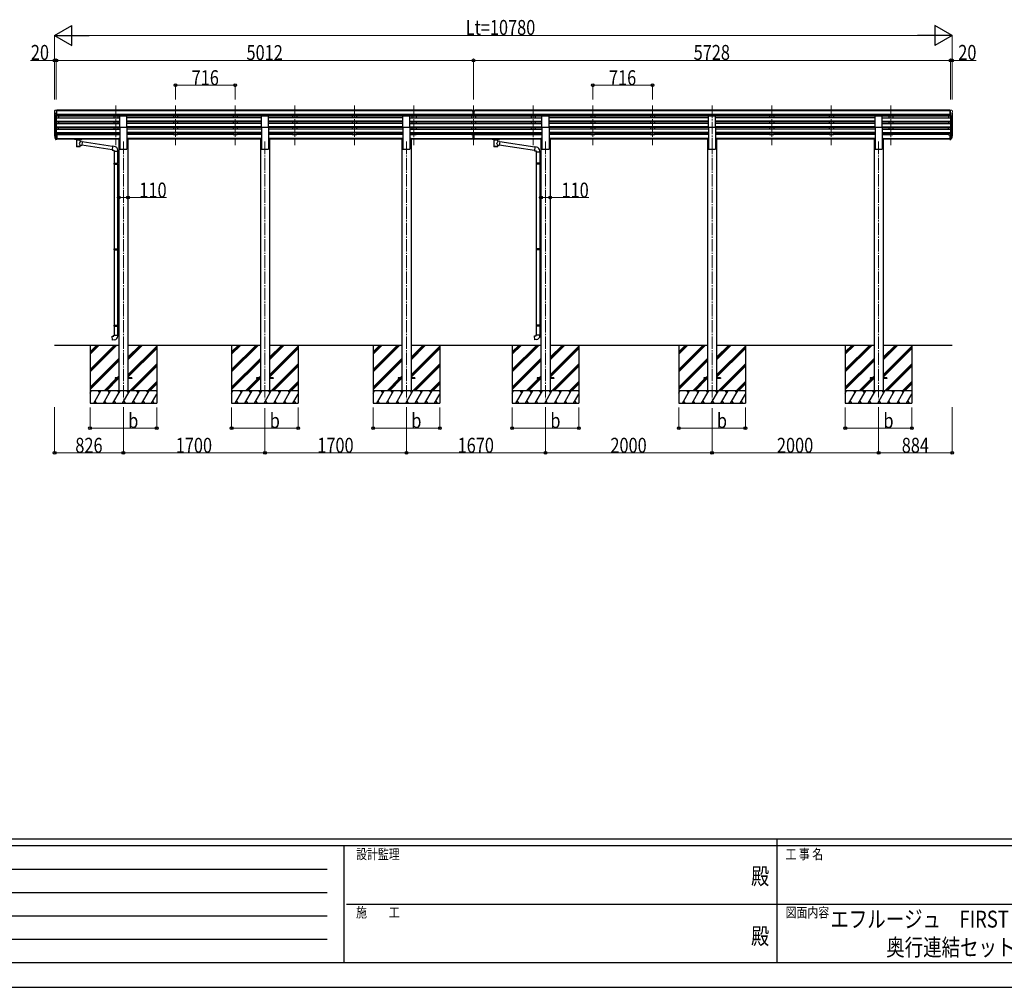
# Model space of a CAD drawing. Units: millimetres. Extents: x 0 to 33640, y 0 to 23760.
# Drawn here: x 7707 to 19532, y 0 to 11628 of the extents above; entities that cross this region are included whole.
import ezdxf
from ezdxf.enums import TextEntityAlignment as Align

# ---------------------------------------------------------------- set-up
doc = ezdxf.new("R2010")
doc.units = ezdxf.units.MM
doc.linetypes.add('YCENTER_1', pattern=[13, 10, -1, 1, -1])
for name, color, linetype, lineweight in [('USER1', 3, 'Continuous', 13), ('YKK_12', 2, 'Continuous', 13), ('YKK_13', 4, 'Continuous', 30), ('YKK_A1', 4, 'Continuous', 30), ('YKK_D', 6, 'Continuous', 13), ('YKK_ZWAK', 7, 'Continuous', 30)]:
    doc.layers.add(name, color=color, linetype=linetype, lineweight=lineweight)
doc.styles.add('text-b', font='extslim2.shx', dxfattribs={"width": 0.8, "bigfont": 'extfont2.shx'})

msp = doc.modelspace()

# ---------------------------------------------------------------- linework, layer by layer
at = {"layer": 'YKK_12', "linetype": 'YCENTER_1', "ltscale": 15}
for p, q in [((8862, 10596), (8862, 10119)), ((9578, 10596), (9578, 10119)), ((10294, 10596), (10294, 10119)), ((11010, 10596), (11010, 10119)), ((11726, 10596), (11726, 10119)), ((12442, 10596), (12442, 10119)), ((13158, 10596), (13158, 10119)), ((13874, 10596), (13874, 10119)), ((14590, 10596), (14590, 10119)), ((15306, 10596), (15306, 10119)), ((16022, 10596), (16022, 10119)), ((16738, 10596), (16738, 10119)), ((17454, 10596), (17454, 10119)), ((18170, 10596), (18170, 10119)), ((8952, 10162), (8952, 7068)), ((10652, 10162), (10652, 7068)), ((12352, 10162), (12352, 7068)), ((14022, 10162), (14022, 7068)), ((16022, 10162), (16022, 7068)), ((18022, 10162), (18022, 7068))]:
    msp.add_line(p, q, dxfattribs=at)
at = {"layer": 'YKK_13', "linetype": 'Continuous', "lineweight": 13, "ltscale": 0.5}
for p, q in [((8124, 10531), (8124, 10531)), ((8131, 10540), (8126, 10534)), ((8134, 10541), (8131, 10540)), ((8134, 10541), (8152, 10541)), ((8146, 10468), (8146, 10541)), ((8152, 10541), (8162, 10541)), ((8152, 10469), (8152, 10541)), ((8162, 10539), (8162, 10541)), ((18879, 10541), (18869, 10541)), ((18869, 10539), (18869, 10541)), ((18879, 10469), (18879, 10541)), ((18898, 10541), (18879, 10541)), ((18886, 10468), (18886, 10541)), ((18898, 10541), (18900, 10540)), ((18901, 10540), (18905, 10534)), ((18908, 10531), (18908, 10531)), ((8126, 10509), (8131, 10506)), ((8138, 10469), (8129, 10485)), ((8132, 10506), (8132, 10490)), ((8146, 10468), (8140, 10468)), ((8152, 10469), (8146, 10469)), ((18879, 10469), (18886, 10469)), ((18886, 10468), (18891, 10468)), ((18893, 10469), (18902, 10485)), ((18905, 10509), (18900, 10506)), ((18900, 10506), (18900, 10490))]:
    msp.add_line(p, q, dxfattribs=at)
at = {"layer": 'YKK_13'}
for p, q in [((13141, 10540), (13159, 10541)), ((13141, 10533), (13141, 10540)), ((13141, 10533), (13151, 10533)), ((13151, 10469), (13151, 10534)), ((13158, 10532), (13151, 10532)), ((13151, 10531), (13164, 10531)), ((13164, 10532), (13158, 10532)), ((13159, 10541), (13174, 10540)), ((13164, 10469), (13164, 10534)), ((13164, 10533), (13174, 10533)), ((13174, 10533), (13174, 10540)), ((8909, 10337), (8909, 10472)), ((8909, 10472), (8994, 10472)), ((8994, 10337), (8994, 10472)), ((10609, 10337), (10609, 10472)), ((10609, 10472), (10694, 10472)), ((10694, 10337), (10694, 10472)), ((12309, 10337), (12309, 10472)), ((12309, 10472), (12394, 10472)), ((12394, 10337), (12394, 10472)), ((13151, 10489), (13158, 10489)), ((13154, 10488), (13151, 10488)), ((13151, 10470), (13158, 10470)), ((13158, 10469), (13151, 10469)), ((13158, 10488), (13154, 10488)), ((13158, 10489), (13164, 10489)), ((13161, 10488), (13158, 10488)), ((13158, 10470), (13164, 10470)), ((13164, 10469), (13158, 10469)), ((13164, 10488), (13161, 10488)), ((13979, 10337), (13979, 10472)), ((13979, 10472), (14064, 10472)), ((14064, 10337), (14064, 10472)), ((15979, 10337), (15979, 10472)), ((15979, 10472), (16064, 10472)), ((16064, 10337), (16064, 10472)), ((17979, 10337), (17979, 10472)), ((17979, 10472), (18064, 10472)), ((18064, 10337), (18064, 10472)), ((8909, 10337), (8994, 10337)), ((10609, 10337), (10694, 10337)), ((12309, 10337), (12394, 10337)), ((13979, 10337), (14064, 10337)), ((15979, 10337), (16064, 10337)), ((17979, 10337), (18064, 10337)), ((8127, 10230), (8131, 10223)), ((8127, 10229), (8131, 10221)), ((8129, 10218), (8129, 10213)), ((8152, 10243), (8146, 10243)), ((8152, 10203), (8146, 10203)), ((8152, 10198), (8146, 10198)), ((8152, 10189), (8146, 10189)), ((8152, 10243), (8152, 10189)), ((8367, 10198), (8367, 10199)), ((8367, 10199), (8367, 10199)), ((8367, 10199), (8368, 10199)), ((8367, 10198), (8367, 10196)), ((8367, 10198), (8367, 10192)), ((8367, 10198), (8367, 10198)), ((8367, 10198), (8367, 10198)), ((8367, 10192), (8367, 10192)), ((8367, 10192), (8367, 10192)), ((8367, 10192), (8367, 10192)), ((8367, 10192), (8367, 10192)), ((8367, 10192), (8368, 10192)), ((8368, 10199), (8368, 10199)), ((8368, 10199), (8368, 10199)), ((8368, 10199), (8369, 10199)), ((8368, 10192), (8368, 10192)), ((8368, 10192), (8368, 10192)), ((8368, 10192), (8369, 10192)), ((8369, 10199), (8452, 10199)), ((8369, 10199), (8369, 10199)), ((8369, 10197), (8452, 10197)), ((8369, 10192), (8384, 10192)), ((8369, 10192), (8369, 10192)), ((8384, 10186), (8384, 10193)), ((8388, 10185), (8388, 10100)), ((8433, 10166), (8433, 10185)), ((8438, 10186), (8438, 10193)), ((8438, 10192), (8452, 10192)), ((8452, 10199), (8452, 10199)), ((8452, 10199), (8453, 10199)), ((8452, 10192), (8452, 10192)), ((8452, 10192), (8453, 10192)), ((8453, 10199), (8453, 10199)), ((8453, 10199), (8454, 10199)), ((8453, 10192), (8453, 10192)), ((8453, 10192), (8454, 10192)), ((8454, 10199), (8454, 10199)), ((8454, 10199), (8454, 10198)), ((8454, 10198), (8454, 10192)), ((8454, 10198), (8454, 10198)), ((8454, 10198), (8454, 10198)), ((8454, 10192), (8454, 10192)), ((8454, 10192), (8454, 10192)), ((8454, 10192), (8454, 10192)), ((8454, 10192), (8454, 10192)), ((13151, 10212), (13151, 10243)), ((13151, 10212), (13164, 10212)), ((13151, 10190), (13151, 10212)), ((13151, 10207), (13164, 10207)), ((13151, 10191), (13158, 10190)), ((13158, 10189), (13151, 10190)), ((13158, 10190), (13164, 10191)), ((13164, 10190), (13158, 10189)), ((13164, 10212), (13164, 10243)), ((13164, 10190), (13164, 10212)), ((13382, 10198), (13382, 10199)), ((13382, 10199), (13382, 10199)), ((13382, 10199), (13382, 10199)), ((13382, 10199), (13382, 10199)), ((13382, 10199), (13382, 10199)), ((13382, 10199), (13382, 10199)), ((13382, 10199), (13383, 10199)), ((13382, 10198), (13382, 10197)), ((13382, 10198), (13382, 10193)), ((13382, 10193), (13382, 10192)), ((13382, 10192), (13382, 10192)), ((13382, 10192), (13382, 10192)), ((13382, 10192), (13382, 10192)), ((13382, 10192), (13382, 10192)), ((13382, 10192), (13382, 10192)), ((13382, 10192), (13383, 10192)), ((13383, 10199), (13383, 10199)), ((13383, 10199), (13384, 10199)), ((13383, 10192), (13383, 10192)), ((13383, 10192), (13384, 10192)), ((13384, 10199), (13467, 10199)), ((13384, 10197), (13467, 10197)), ((13384, 10192), (13398, 10192)), ((13398, 10186), (13398, 10193)), ((13402, 10185), (13402, 10100)), ((13448, 10167), (13448, 10185)), ((13452, 10186), (13452, 10193)), ((13452, 10192), (13467, 10192)), ((13467, 10199), (13467, 10199)), ((13467, 10199), (13467, 10199)), ((13467, 10199), (13468, 10199)), ((13467, 10192), (13467, 10192)), ((13467, 10192), (13467, 10192)), ((13467, 10192), (13468, 10192)), ((13468, 10199), (13468, 10199)), ((13468, 10199), (13468, 10199)), ((13468, 10199), (13469, 10199)), ((13468, 10192), (13468, 10192)), ((13468, 10192), (13468, 10192)), ((13468, 10192), (13469, 10192)), ((13469, 10199), (13469, 10198)), ((13469, 10198), (13469, 10193)), ((13469, 10198), (13469, 10198)), ((13469, 10192), (13469, 10193)), ((13469, 10193), (13469, 10193)), ((18879, 10243), (18879, 10189)), ((18879, 10243), (18886, 10243)), ((18879, 10203), (18886, 10203)), ((18879, 10198), (18886, 10198)), ((18879, 10189), (18886, 10189)), ((18904, 10230), (18901, 10223)), ((18905, 10229), (18901, 10221)), ((18902, 10218), (18902, 10213)), ((8459, 10163), (8433, 10166)), ((8434, 10100), (8433, 10120)), ((8433, 10120), (8452, 10117)), ((8459, 10163), (8452, 10117)), ((8819, 10062), (8452, 10119)), ((8822, 10104), (8458, 10161)), ((8823, 10106), (8819, 10061)), ((8819, 10061), (8838, 10059)), ((8843, 10105), (8823, 10106)), ((8838, 10059), (8838, 10049)), ((8884, 10049), (8884, 10060)), ((13473, 10163), (13448, 10167)), ((13448, 10100), (13448, 10121)), ((13448, 10120), (13466, 10117)), ((13473, 10163), (13466, 10117)), ((13889, 10054), (13466, 10119)), ((13892, 10096), (13473, 10161)), ((13893, 10098), (13889, 10052)), ((13889, 10052), (13908, 10050)), ((13913, 10096), (13893, 10098)), ((8838, 10049), (8884, 10049)), ((8841, 10049), (8841, 9904)), ((8883, 10049), (8883, 9907)), ((13908, 10050), (13908, 10040)), ((13908, 10040), (13954, 10040)), ((13911, 10040), (13911, 9908)), ((13953, 10040), (13953, 9910)), ((13954, 10040), (13954, 10051)), ((8839, 9902), (8840, 9904)), ((8839, 9902), (8883, 9902)), ((8839, 9902), (8839, 9894)), ((8839, 9894), (8883, 9894)), ((8839, 9894), (8840, 9892)), ((8840, 9904), (8883, 9904)), ((8840, 9892), (8883, 9892)), ((8841, 9892), (8841, 8875)), ((8878, 9902), (8878, 9904)), ((8878, 9902), (8878, 9894)), ((8878, 9894), (8878, 9892)), ((8881, 9907), (8897, 9907)), ((8881, 9905), (8881, 9907)), ((8881, 9905), (8883, 9905)), ((8881, 9892), (8883, 9892)), ((8881, 9890), (8881, 9892)), ((8881, 9890), (8897, 9889)), ((8883, 9892), (8883, 9905)), ((8883, 9890), (8883, 8878)), ((8897, 9907), (8897, 9889)), ((13909, 9906), (13910, 9908)), ((13909, 9906), (13953, 9906)), ((13909, 9906), (13909, 9898)), ((13909, 9898), (13953, 9898)), ((13909, 9898), (13910, 9896)), ((13910, 9908), (13953, 9908)), ((13910, 9896), (13953, 9896)), ((13911, 9896), (13911, 8879)), ((13948, 9906), (13948, 9908)), ((13948, 9906), (13948, 9898)), ((13948, 9898), (13948, 9896)), ((13951, 9910), (13967, 9911)), ((13951, 9908), (13951, 9910)), ((13951, 9908), (13953, 9908)), ((13951, 9895), (13953, 9895)), ((13951, 9893), (13951, 9895)), ((13951, 9893), (13967, 9893)), ((13953, 9895), (13953, 9908)), ((13953, 9893), (13953, 8882)), ((13967, 9911), (13967, 9893)), ((8839, 8873), (8840, 8875)), ((8839, 8873), (8883, 8873)), ((8839, 8873), (8839, 8865)), ((8840, 8875), (8883, 8875)), ((8878, 8873), (8878, 8875)), ((8878, 8873), (8878, 8865)), ((8881, 8878), (8897, 8878)), ((8881, 8876), (8881, 8878)), ((8881, 8876), (8883, 8876)), ((8883, 8863), (8883, 8876)), ((8897, 8878), (8897, 8861)), ((13909, 8877), (13910, 8879)), ((13909, 8877), (13953, 8877)), ((13909, 8877), (13909, 8869)), ((13909, 8869), (13953, 8869)), ((13909, 8869), (13910, 8867)), ((13910, 8879), (13953, 8879)), ((13948, 8877), (13948, 8879)), ((13948, 8877), (13948, 8869)), ((13948, 8869), (13948, 8867)), ((13951, 8882), (13967, 8882)), ((13951, 8880), (13951, 8882)), ((13951, 8880), (13953, 8880)), ((13953, 8867), (13953, 8880)), ((13967, 8882), (13967, 8864)), ((8839, 8865), (8883, 8865)), ((8839, 8865), (8840, 8863)), ((8840, 8863), (8883, 8863)), ((8841, 8863), (8841, 7958)), ((8878, 8865), (8878, 8863)), ((8881, 8863), (8883, 8863)), ((8881, 8861), (8881, 8863)), ((8881, 8861), (8897, 8861)), ((8883, 8861), (8883, 7960)), ((13910, 8867), (13953, 8867)), ((13911, 8867), (13911, 7962)), ((13951, 8867), (13953, 8867)), ((13951, 8865), (13951, 8867)), ((13951, 8865), (13967, 8864)), ((13953, 8865), (13953, 7964)), ((8839, 7956), (8840, 7958)), ((8839, 7956), (8883, 7956)), ((8839, 7956), (8839, 7948)), ((8839, 7948), (8883, 7948)), ((8839, 7948), (8840, 7946)), ((8840, 7958), (8883, 7958)), ((8840, 7946), (8883, 7946)), ((8841, 7946), (8841, 7836)), ((8878, 7956), (8878, 7958)), ((8878, 7956), (8878, 7948)), ((8878, 7948), (8878, 7946)), ((8881, 7960), (8897, 7961)), ((8881, 7958), (8881, 7960)), ((8881, 7958), (8883, 7958)), ((8881, 7945), (8883, 7945)), ((8881, 7943), (8881, 7945)), ((8881, 7943), (8897, 7943)), ((8883, 7945), (8883, 7958)), ((8883, 7943), (8883, 7836)), ((8897, 7961), (8897, 7943)), ((13909, 7960), (13910, 7962)), ((13909, 7960), (13953, 7960)), ((13909, 7960), (13909, 7952)), ((13909, 7952), (13953, 7952)), ((13909, 7952), (13910, 7950)), ((13910, 7962), (13953, 7962)), ((13910, 7950), (13953, 7950)), ((13911, 7950), (13911, 7840)), ((13948, 7960), (13948, 7962)), ((13948, 7960), (13948, 7952)), ((13948, 7952), (13948, 7950)), ((13951, 7964), (13967, 7964)), ((13951, 7962), (13951, 7964)), ((13951, 7962), (13953, 7962)), ((13951, 7949), (13953, 7949)), ((13951, 7947), (13951, 7949)), ((13951, 7947), (13967, 7947)), ((13953, 7949), (13953, 7962)), ((13953, 7947), (13953, 7840)), ((13967, 7964), (13967, 7947)), ((8819, 7824), (8839, 7826)), ((8823, 7778), (8819, 7824)), ((8839, 7836), (8885, 7836)), ((8839, 7826), (8839, 7836)), ((8885, 7836), (8885, 7825)), ((13889, 7828), (13909, 7830)), ((13893, 7782), (13889, 7828)), ((13909, 7840), (13955, 7840)), ((13909, 7830), (13909, 7840)), ((13955, 7840), (13955, 7829)), ((8844, 7780), (8823, 7778)), ((13914, 7784), (13893, 7782)), ((8852, 7323), (8852, 7314)), ((8897, 7323), (8852, 7323)), ((8897, 7314), (8852, 7314)), ((9052, 7323), (9007, 7323)), ((9052, 7314), (9007, 7314)), ((9052, 7323), (9052, 7314)), ((10552, 7323), (10552, 7314)), ((10597, 7323), (10552, 7323)), ((10597, 7314), (10552, 7314)), ((10752, 7323), (10707, 7323)), ((10752, 7314), (10707, 7314)), ((10752, 7323), (10752, 7314)), ((12252, 7323), (12252, 7314)), ((12297, 7323), (12252, 7323)), ((12297, 7314), (12252, 7314)), ((12452, 7323), (12407, 7323)), ((12452, 7314), (12407, 7314)), ((12452, 7323), (12452, 7314)), ((13922, 7323), (13922, 7314)), ((13967, 7323), (13922, 7323)), ((13967, 7314), (13922, 7314)), ((14122, 7323), (14077, 7323)), ((14122, 7314), (14077, 7314)), ((14122, 7323), (14122, 7314)), ((15922, 7323), (15922, 7314)), ((15967, 7323), (15922, 7323)), ((15967, 7314), (15922, 7314)), ((16122, 7323), (16077, 7323)), ((16122, 7314), (16077, 7314)), ((16122, 7323), (16122, 7314)), ((17922, 7323), (17922, 7314)), ((17967, 7323), (17922, 7323)), ((17967, 7314), (17922, 7314)), ((18122, 7323), (18077, 7323)), ((18122, 7314), (18077, 7314)), ((18122, 7323), (18122, 7314))]:
    msp.add_line(p, q, dxfattribs=at)
at = {"layer": 'YKK_13', "lineweight": 25}
for p, q in [((8129, 10213), (8138, 10190)), ((8130, 10214), (8138, 10198)), ((8139, 10199), (8131, 10214)), ((8146, 10198), (8140, 10198)), ((8146, 10196), (8141, 10196)), ((8146, 10188), (8141, 10188)), ((8146, 10243), (8146, 10188)), ((18886, 10243), (18886, 10188)), ((18886, 10198), (18891, 10198)), ((18886, 10196), (18890, 10196)), ((18886, 10188), (18890, 10188)), ((18892, 10199), (18900, 10214)), ((18901, 10214), (18893, 10198)), ((18902, 10213), (18893, 10190))]:
    msp.add_line(p, q, dxfattribs=at)
at = {"layer": 'YKK_13', "linetype": 'Continuous', "lineweight": 13, "ltscale": 0.5}
for centre, radius, start, end in [((8127, 10531), 3, 93, 180), ((8326, 10531), 202, 180, 184.949), ((8131, 10539), 1, 93.5, 145), ((18900, 10539), 1, 35, 86.5), ((18905, 10531), 3, 0, 87), ((18706, 10531), 202, 355.051, 0), ((8131, 10514), 6.18, 185.7035, 224.999), ((8132, 10487), 3, 94.7167, 210), ((8131, 10506), 0.3, 0, 60), ((8131, 10490), 0.3, 274.7167, 0), ((8141, 10471), 3, 210, 266.5), ((18891, 10471), 3, 273.5, 330), ((18900, 10506), 0.3, 120, 180), ((18900, 10490), 0.3, 180, 265.2833), ((18900, 10487), 3, 330, 85.2833), ((18901, 10514), 6.18, 315.001, 354.2965)]:
    msp.add_arc(centre, radius, start, end, dxfattribs=at)
at = {"layer": 'YKK_13'}
for centre, radius, start, end in [((8155, 10238), 29.5, 186.5081, 197.9814), ((8156, 10240), 30.4, 187.1552, 198.1973), ((18875, 10240), 30.4, 341.8027, 352.8448), ((18876, 10238), 29.5, 342.0186, 353.4919), ((8839, 10060), 45, 0, 85), ((13909, 10051), 45, 0, 85), ((8840, 7825), 45, 275, 0), ((13910, 7829), 45, 275, 0)]:
    msp.add_arc(centre, radius, start, end, dxfattribs=at)
for centre, major_axis, ratio, start_param, end_param in [((13182, 10530), (24.6, -1.5), 0.121868, 3.142224, 3.149103), ((8214, 10238), (-89.1, 1.4), 0.57596, -0.08695, 0.084632), ((8213, 10244), (87.9, 4.4), 0.541684, 3.065934, 3.222851), ((8130, 10218), (1.3, 0), 0.90356, 1.370089, 3.347195), ((8216, 10234), (-89.1, 0), 0.90356, 0.205602, 0.251535), ((8216, 10238), (-88.1, 0), 0.90356, 0.266296, 0.300384), ((8411, 10193), (27, 0), 0.070066, 0, 3.141593), ((8411, 10186), (27.1, 0), 0.069685, 3.141593, 6.283185), ((8422, 10189), (16, 0), 0.361356, 6.263698, 6.283185), ((13425, 10193), (27, 0), 0.070066, 0, 3.141593), ((13425, 10186), (27.1, 0), 0.069685, 3.141593, 6.283185), ((13436, 10189), (16, 0), 0.361356, 6.263698, 6.283185), ((8411, 10112), (22.9, 0), 0.122865, 3.141593, 6.283185), ((13425, 10112), (22.9, 0), 0.122865, 3.141593, 6.283185)]:
    msp.add_ellipse(centre, major_axis=major_axis, ratio=ratio, start_param=start_param, end_param=end_param, dxfattribs=at)
at = {"layer": 'YKK_13', "lineweight": 25}
for centre, major_axis, start_param, end_param in [((8141, 10199), (-3, 0), 0.523599, 1.570796), ((8141, 10191), (3, 0), 3.665191, 4.712389), ((8140, 10200), (-1.5, 0), 0.523599, 1.570796)]:
    msp.add_ellipse(centre, major_axis=major_axis, ratio=0.90356, start_param=start_param, end_param=end_param, dxfattribs=at)
at = {"layer": 'YKK_13', "extrusion": (0, 0, -1)}
for centre, major_axis, ratio, start_param, end_param in [((8369, 10196), (2, 0), 0.109601, 3.141593, 4.712389), ((8452, 10196), (2, 0), 0.109601, 4.712389, 6.283185), ((13384, 10197), (2, 0), 0.109601, 3.141593, 4.712389), ((13467, 10197), (2, 0), 0.109601, 4.712389, 6.283185), ((18816, 10238), (88.1, 0), 0.90356, 0.266296, 0.300384), ((18901, 10218), (-1.3, 0), 0.90356, 1.370089, 3.347195), ((18815, 10234), (89.1, 0), 0.90356, 0.205602, 0.251535), ((18818, 10244), (-87.9, 4.4), 0.541684, 3.065934, 3.222851), ((18817, 10238), (89.1, 1.4), 0.57596, -0.08695, 0.084632), ((8411, 10100), (22.9, 0), 0.101955, 6.282972, 9.424821), ((8411, 10140), (-22.8, -26.6), 0.234429, 3.156333, 4.597638), ((8413, 10143), (20.3, -22.2), 0.045535, 4.975651, 6.24419), ((13425, 10100), (22.9, 0), 0.101955, 6.282972, 9.424821), ((13425, 10140), (-22.8, -26.6), 0.234429, 3.156333, 4.597638), ((13428, 10143), (20.3, -22.2), 0.045535, 4.975651, 6.24419)]:
    msp.add_ellipse(centre, major_axis=major_axis, ratio=ratio, start_param=start_param, end_param=end_param, dxfattribs=at)
at = {"layer": 'YKK_13', "lineweight": 25, "extrusion": (0, 0, -1)}
for centre, major_axis, start_param, end_param in [((18890, 10199), (3, 0), 0.523599, 1.570796), ((18890, 10191), (-3, 0), 3.665191, 4.712389), ((18891, 10200), (1.5, 0), 0.523599, 1.570796)]:
    msp.add_ellipse(centre, major_axis=major_axis, ratio=0.90356, start_param=start_param, end_param=end_param, dxfattribs=at)
at = {"layer": 'YKK_A1'}
for p, q in [((13141, 10539), (8152, 10539)), ((13141, 10534), (8152, 10534)), ((18879, 10539), (13174, 10539)), ((18879, 10534), (13174, 10534)), ((8126, 10510), (8126, 10244)), ((8131, 10482), (8131, 10217)), ((8140, 10468), (8140, 10198)), ((8146, 10468), (8146, 10243)), ((8146, 10449), (8909, 10449)), ((8146, 10407), (8909, 10407)), ((13151, 10490), (8152, 10490)), ((13151, 10472), (8152, 10472)), ((8909, 10469), (8152, 10469)), ((8171, 10469), (8171, 10449)), ((8837, 10469), (8837, 10449)), ((8887, 10469), (8887, 10449)), ((10609, 10469), (8994, 10469)), ((10609, 10449), (8994, 10449)), ((10609, 10407), (8994, 10407)), ((9553, 10469), (9553, 10449)), ((9603, 10469), (9603, 10449)), ((10269, 10469), (10269, 10449)), ((10319, 10469), (10319, 10449)), ((12309, 10469), (10694, 10469)), ((12309, 10449), (10694, 10449)), ((12309, 10407), (10694, 10407)), ((10985, 10469), (10985, 10449)), ((11035, 10469), (11035, 10449)), ((11701, 10469), (11701, 10449)), ((11751, 10469), (11751, 10449)), ((13151, 10469), (12394, 10469)), ((12394, 10449), (13158, 10449)), ((12394, 10407), (13158, 10407)), ((12417, 10469), (12417, 10449)), ((12467, 10469), (12467, 10449)), ((13133, 10469), (13133, 10449)), ((13158, 10449), (13979, 10449)), ((13158, 10407), (13979, 10407)), ((18879, 10490), (13164, 10490)), ((18879, 10472), (13164, 10472)), ((13979, 10469), (13164, 10469)), ((13183, 10469), (13183, 10449)), ((13849, 10469), (13849, 10449)), ((13899, 10469), (13899, 10449)), ((15979, 10469), (14064, 10469)), ((15979, 10449), (14064, 10449)), ((15979, 10407), (14064, 10407)), ((14565, 10469), (14565, 10449)), ((14615, 10469), (14615, 10449)), ((15281, 10469), (15281, 10449)), ((15331, 10469), (15331, 10449)), ((17979, 10469), (16064, 10469)), ((17979, 10449), (16064, 10449)), ((17979, 10407), (16064, 10407)), ((16713, 10469), (16713, 10449)), ((16763, 10469), (16763, 10449)), ((17429, 10469), (17429, 10449)), ((17479, 10469), (17479, 10449)), ((18879, 10469), (18064, 10469)), ((18064, 10449), (18886, 10449)), ((18064, 10407), (18886, 10407)), ((18145, 10469), (18145, 10449)), ((18195, 10469), (18195, 10449)), ((18861, 10469), (18861, 10449)), ((18886, 10468), (18886, 10243)), ((18892, 10468), (18892, 10198)), ((18901, 10482), (18901, 10217)), ((18906, 10510), (18906, 10244)), ((8146, 10405), (8909, 10405)), ((8146, 10401), (8909, 10401)), ((8146, 10380), (8909, 10380)), ((8146, 10338), (8909, 10338)), ((8146, 10337), (8909, 10337)), ((8146, 10333), (8909, 10333)), ((8146, 10312), (8909, 10312)), ((8171, 10401), (8171, 10380)), ((8171, 10312), (8171, 10333)), ((8837, 10401), (8837, 10380)), ((8837, 10333), (8837, 10312)), ((8887, 10401), (8887, 10380)), ((8887, 10333), (8887, 10312)), ((8909, 10337), (8909, 10073)), ((10609, 10405), (8994, 10405)), ((10609, 10401), (8994, 10401)), ((10609, 10380), (8994, 10380)), ((10609, 10338), (8994, 10338)), ((10609, 10337), (8994, 10337)), ((8994, 10337), (8994, 10073)), ((10609, 10333), (8994, 10333)), ((10609, 10312), (8994, 10312)), ((9553, 10401), (9553, 10380)), ((9553, 10333), (9553, 10312)), ((9603, 10401), (9603, 10380)), ((9603, 10333), (9603, 10312)), ((10269, 10401), (10269, 10380)), ((10269, 10333), (10269, 10312)), ((10319, 10401), (10319, 10380)), ((10319, 10333), (10319, 10312)), ((10609, 10337), (10609, 10073)), ((12309, 10405), (10694, 10405)), ((12309, 10401), (10694, 10401)), ((12309, 10380), (10694, 10380)), ((12309, 10338), (10694, 10338)), ((12309, 10337), (10694, 10337)), ((10694, 10337), (10694, 10073)), ((12309, 10333), (10694, 10333)), ((12309, 10312), (10694, 10312)), ((10985, 10401), (10985, 10380)), ((10985, 10333), (10985, 10312)), ((11035, 10401), (11035, 10380)), ((11035, 10333), (11035, 10312)), ((11701, 10401), (11701, 10380)), ((11701, 10333), (11701, 10312)), ((11751, 10401), (11751, 10380)), ((11751, 10333), (11751, 10312)), ((12309, 10337), (12309, 10073)), ((12394, 10405), (13158, 10405)), ((12394, 10401), (13158, 10401)), ((12394, 10380), (13158, 10380)), ((12394, 10338), (13158, 10338)), ((12394, 10337), (13158, 10337)), ((12394, 10337), (12394, 10073)), ((12394, 10333), (13158, 10333)), ((12394, 10312), (13158, 10312)), ((12417, 10401), (12417, 10380)), ((12417, 10333), (12417, 10312)), ((12467, 10401), (12467, 10380)), ((12467, 10333), (12467, 10312)), ((13133, 10401), (13133, 10380)), ((13133, 10333), (13133, 10312)), ((13158, 10405), (13979, 10405)), ((13158, 10401), (13979, 10401)), ((13158, 10380), (13979, 10380)), ((13158, 10338), (13979, 10338)), ((13158, 10337), (13979, 10337)), ((13158, 10333), (13979, 10333)), ((13158, 10312), (13979, 10312)), ((13183, 10401), (13183, 10380)), ((13183, 10333), (13183, 10312)), ((13849, 10401), (13849, 10380)), ((13849, 10333), (13849, 10312)), ((13899, 10401), (13899, 10380)), ((13899, 10333), (13899, 10312)), ((13979, 10337), (13979, 10073)), ((15979, 10405), (14064, 10405)), ((15979, 10401), (14064, 10401)), ((15979, 10380), (14064, 10380)), ((15979, 10338), (14064, 10338)), ((15979, 10337), (14064, 10337)), ((14064, 10337), (14064, 10073)), ((15979, 10333), (14064, 10333)), ((15979, 10312), (14064, 10312)), ((14565, 10401), (14565, 10380)), ((14565, 10333), (14565, 10312)), ((14615, 10401), (14615, 10380)), ((14615, 10333), (14615, 10312)), ((15281, 10401), (15281, 10380)), ((15281, 10333), (15281, 10312)), ((15331, 10401), (15331, 10380)), ((15331, 10333), (15331, 10312)), ((15979, 10337), (15979, 10073)), ((17979, 10405), (16064, 10405)), ((17979, 10401), (16064, 10401)), ((17979, 10380), (16064, 10380)), ((17979, 10338), (16064, 10338)), ((17979, 10337), (16064, 10337)), ((16064, 10337), (16064, 10073)), ((17979, 10333), (16064, 10333)), ((17979, 10312), (16064, 10312)), ((16713, 10401), (16713, 10380)), ((16713, 10333), (16713, 10312)), ((16763, 10401), (16763, 10380)), ((16763, 10333), (16763, 10312)), ((17429, 10401), (17429, 10380)), ((17429, 10333), (17429, 10312)), ((17479, 10401), (17479, 10380)), ((17479, 10333), (17479, 10312)), ((17979, 10337), (17979, 10073)), ((18064, 10405), (18886, 10405)), ((18064, 10401), (18886, 10401)), ((18064, 10380), (18886, 10380)), ((18064, 10338), (18886, 10338)), ((18064, 10337), (18886, 10337)), ((18064, 10337), (18064, 10073)), ((18064, 10333), (18886, 10333)), ((18064, 10312), (18886, 10312)), ((18145, 10401), (18145, 10380)), ((18145, 10333), (18145, 10312)), ((18195, 10401), (18195, 10380)), ((18195, 10333), (18195, 10312)), ((18861, 10401), (18861, 10380)), ((18861, 10312), (18861, 10333)), ((8146, 10270), (8909, 10270)), ((8146, 10268), (8909, 10268)), ((8146, 10264), (8909, 10264)), ((8171, 10243), (8152, 10243)), ((8152, 10201), (8897, 10201)), ((8152, 10199), (8897, 10199)), ((8384, 10191), (8152, 10191)), ((8171, 10264), (8171, 10243)), ((8171, 10248), (8837, 10248)), ((8897, 10191), (8438, 10191)), ((8837, 10264), (8837, 10243)), ((8887, 10243), (8837, 10243)), ((8887, 10264), (8887, 10243)), ((8887, 10248), (8909, 10248)), ((8897, 10203), (8897, 7168)), ((8897, 10203), (8909, 10203)), ((10609, 10270), (8994, 10270)), ((10609, 10268), (8994, 10268)), ((10609, 10264), (8994, 10264)), ((9553, 10248), (8994, 10248)), ((8994, 10203), (9007, 10203)), ((9007, 10203), (9007, 7168)), ((10597, 10201), (9007, 10201)), ((10597, 10199), (9007, 10199)), ((10597, 10191), (9007, 10191)), ((9553, 10264), (9553, 10243)), ((9603, 10243), (9553, 10243)), ((9603, 10264), (9603, 10243)), ((10269, 10248), (9603, 10248)), ((10269, 10264), (10269, 10243)), ((10319, 10243), (10269, 10243)), ((10319, 10264), (10319, 10243)), ((10609, 10248), (10319, 10248)), ((10597, 10203), (10597, 7168)), ((10597, 10203), (10609, 10203)), ((12309, 10270), (10694, 10270)), ((12309, 10268), (10694, 10268)), ((12309, 10264), (10694, 10264)), ((10985, 10248), (10694, 10248)), ((10694, 10203), (10707, 10203)), ((10707, 10203), (10707, 7168)), ((12297, 10201), (10707, 10201)), ((12297, 10199), (10707, 10199)), ((12297, 10191), (10707, 10191)), ((10985, 10264), (10985, 10243)), ((11035, 10243), (10985, 10243)), ((11035, 10264), (11035, 10243)), ((11701, 10248), (11035, 10248)), ((11701, 10264), (11701, 10243)), ((11751, 10243), (11701, 10243)), ((11751, 10264), (11751, 10243)), ((12309, 10248), (11751, 10248)), ((12297, 10203), (12297, 7168)), ((12297, 10203), (12309, 10203)), ((12394, 10270), (13158, 10270)), ((12394, 10268), (13158, 10268)), ((12394, 10264), (13158, 10264)), ((12394, 10248), (12417, 10248)), ((12394, 10203), (12407, 10203)), ((12407, 10203), (12407, 7168)), ((12407, 10201), (13151, 10201)), ((12407, 10199), (13151, 10199)), ((13151, 10191), (12407, 10191)), ((12417, 10264), (12417, 10243)), ((12467, 10243), (12417, 10243)), ((12467, 10264), (12467, 10243)), ((13133, 10248), (12467, 10248)), ((13133, 10264), (13133, 10243)), ((13183, 10243), (13133, 10243)), ((13158, 10270), (13979, 10270)), ((13158, 10268), (13979, 10268)), ((13158, 10264), (13979, 10264)), ((13164, 10201), (13967, 10201)), ((13164, 10199), (13967, 10199)), ((13398, 10191), (13164, 10191)), ((13183, 10264), (13183, 10243)), ((13183, 10248), (13849, 10248)), ((13967, 10191), (13452, 10191)), ((13849, 10264), (13849, 10243)), ((13899, 10243), (13849, 10243)), ((13899, 10264), (13899, 10243)), ((13899, 10248), (13979, 10248)), ((13967, 10203), (13967, 7168)), ((13967, 10203), (13979, 10203)), ((15979, 10270), (14064, 10270)), ((15979, 10268), (14064, 10268)), ((15979, 10264), (14064, 10264)), ((14565, 10248), (14064, 10248)), ((14064, 10203), (14077, 10203)), ((14077, 10203), (14077, 7168)), ((15967, 10201), (14077, 10201)), ((15967, 10199), (14077, 10199)), ((15967, 10191), (14077, 10191)), ((14565, 10264), (14565, 10243)), ((14615, 10243), (14565, 10243)), ((14615, 10264), (14615, 10243)), ((15281, 10248), (14615, 10248)), ((15281, 10264), (15281, 10243)), ((15331, 10243), (15281, 10243)), ((15331, 10264), (15331, 10243)), ((15979, 10248), (15331, 10248)), ((15967, 10203), (15967, 7168)), ((15967, 10203), (15979, 10203)), ((17979, 10270), (16064, 10270)), ((17979, 10268), (16064, 10268)), ((17979, 10264), (16064, 10264)), ((16713, 10248), (16064, 10248)), ((16064, 10203), (16077, 10203)), ((16077, 10203), (16077, 7168)), ((17967, 10201), (16077, 10201)), ((17967, 10199), (16077, 10199)), ((17967, 10191), (16077, 10191)), ((16713, 10264), (16713, 10243)), ((16763, 10243), (16713, 10243)), ((16763, 10264), (16763, 10243)), ((17429, 10248), (16763, 10248)), ((17429, 10264), (17429, 10243)), ((17479, 10243), (17429, 10243)), ((17479, 10264), (17479, 10243)), ((17979, 10248), (17479, 10248)), ((17967, 10203), (17967, 7168)), ((17967, 10203), (17979, 10203)), ((18064, 10270), (18886, 10270)), ((18064, 10268), (18886, 10268)), ((18064, 10264), (18886, 10264)), ((18064, 10248), (18145, 10248)), ((18064, 10203), (18077, 10203)), ((18077, 10203), (18077, 7168)), ((18077, 10201), (18879, 10201)), ((18077, 10199), (18879, 10199)), ((18879, 10191), (18077, 10191)), ((18145, 10264), (18145, 10243)), ((18195, 10243), (18145, 10243)), ((18195, 10264), (18195, 10243)), ((18861, 10248), (18195, 10248)), ((18861, 10264), (18861, 10243)), ((18861, 10243), (18879, 10243)), ((8909, 10073), (8994, 10073)), ((10609, 10073), (10694, 10073)), ((12309, 10073), (12394, 10073)), ((13979, 10073), (14064, 10073)), ((15979, 10073), (16064, 10073)), ((17979, 10073), (18064, 10073)), ((8126, 7718), (8897, 7718)), ((8552, 7718), (8552, 7018)), ((9007, 7718), (10597, 7718)), ((9352, 7718), (9352, 7018)), ((10252, 7718), (10252, 7018)), ((10707, 7718), (12297, 7718)), ((11052, 7718), (11052, 7018)), ((11952, 7718), (11952, 7018)), ((12407, 7718), (13967, 7718)), ((12752, 7718), (12752, 7018)), ((13622, 7718), (13622, 7018)), ((14077, 7718), (15967, 7718)), ((14422, 7718), (14422, 7018)), ((15622, 7718), (15622, 7018)), ((16077, 7718), (17967, 7718)), ((16422, 7718), (16422, 7018)), ((17622, 7718), (17622, 7018)), ((18077, 7718), (18906, 7718)), ((18422, 7718), (18422, 7018))]:
    msp.add_line(p, q, dxfattribs=at)
at = {"layer": 'YKK_A1', "linetype": 'Continuous'}
for p, q in [((8552, 7424), (8846, 7718)), ((8552, 7410), (8860, 7718)), ((8552, 7396), (8874, 7718)), ((8552, 7608), (8662, 7718)), ((8552, 7622), (8648, 7718)), ((8552, 7636), (8634, 7718)), ((9007, 7542), (9182, 7718)), ((9007, 7557), (9168, 7718)), ((9007, 7571), (9154, 7718)), ((9007, 7359), (9352, 7704)), ((9007, 7344), (9352, 7689)), ((10252, 7424), (10546, 7718)), ((10252, 7410), (10560, 7718)), ((10252, 7396), (10574, 7718)), ((10252, 7608), (10362, 7718)), ((10252, 7622), (10348, 7718)), ((10252, 7636), (10334, 7718)), ((10707, 7542), (10882, 7718)), ((10707, 7557), (10868, 7718)), ((10707, 7571), (10854, 7718)), ((10707, 7359), (11052, 7704)), ((10707, 7344), (11052, 7689)), ((11952, 7424), (12246, 7718)), ((11952, 7410), (12260, 7718)), ((11952, 7396), (12274, 7718)), ((11952, 7608), (12062, 7718)), ((11952, 7622), (12048, 7718)), ((11952, 7636), (12034, 7718)), ((12407, 7542), (12582, 7718)), ((12407, 7557), (12568, 7718)), ((12407, 7571), (12554, 7718)), ((12407, 7359), (12752, 7704)), ((12407, 7344), (12752, 7689)), ((13622, 7424), (13916, 7718)), ((13622, 7410), (13930, 7718)), ((13622, 7396), (13944, 7718)), ((13622, 7608), (13732, 7718)), ((13622, 7622), (13718, 7718)), ((13622, 7636), (13704, 7718)), ((14077, 7542), (14252, 7718)), ((14077, 7557), (14238, 7718)), ((14077, 7571), (14224, 7718)), ((14077, 7359), (14422, 7704)), ((14077, 7344), (14422, 7689)), ((15622, 7424), (15916, 7718)), ((15622, 7410), (15930, 7718)), ((15622, 7396), (15944, 7718)), ((15622, 7608), (15732, 7718)), ((15622, 7622), (15718, 7718)), ((15622, 7636), (15704, 7718)), ((16077, 7542), (16252, 7718)), ((16077, 7557), (16238, 7718)), ((16077, 7571), (16224, 7718)), ((16077, 7359), (16422, 7704)), ((16077, 7344), (16422, 7689)), ((17622, 7424), (17916, 7718)), ((17622, 7410), (17930, 7718)), ((17622, 7396), (17944, 7718)), ((17622, 7608), (17732, 7718)), ((17622, 7622), (17718, 7718)), ((17622, 7636), (17704, 7718)), ((18077, 7542), (18252, 7718)), ((18077, 7557), (18238, 7718)), ((18077, 7571), (18224, 7718)), ((18077, 7359), (18422, 7704)), ((18077, 7344), (18422, 7689)), ((9007, 7330), (9352, 7675)), ((10707, 7330), (11052, 7675)), ((12407, 7330), (12752, 7675)), ((14077, 7330), (14422, 7675)), ((16077, 7330), (16422, 7675)), ((18077, 7330), (18422, 7675)), ((8552, 7212), (8897, 7557)), ((8552, 7198), (8897, 7543)), ((8552, 7184), (8897, 7529)), ((9028, 7168), (9352, 7491)), ((9043, 7168), (9352, 7477)), ((9057, 7168), (9352, 7463)), ((10252, 7212), (10597, 7557)), ((10252, 7198), (10597, 7543)), ((10252, 7184), (10597, 7529)), ((10728, 7168), (11052, 7491)), ((10743, 7168), (11052, 7477)), ((10757, 7168), (11052, 7463)), ((11952, 7212), (12297, 7557)), ((11952, 7198), (12297, 7543)), ((11952, 7184), (12297, 7529)), ((12428, 7168), (12752, 7491)), ((12443, 7168), (12752, 7477)), ((12457, 7168), (12752, 7463)), ((13622, 7212), (13967, 7557)), ((13622, 7198), (13967, 7543)), ((13622, 7184), (13967, 7529)), ((14098, 7168), (14422, 7491)), ((14113, 7168), (14422, 7477)), ((14127, 7168), (14422, 7463)), ((15622, 7212), (15967, 7557)), ((15622, 7198), (15967, 7543)), ((15622, 7184), (15967, 7529)), ((16098, 7168), (16422, 7491)), ((16113, 7168), (16422, 7477)), ((16127, 7168), (16422, 7463)), ((17622, 7212), (17967, 7557)), ((17622, 7198), (17967, 7543)), ((17622, 7184), (17967, 7529)), ((18098, 7168), (18422, 7491)), ((18113, 7168), (18422, 7477)), ((18127, 7168), (18422, 7463)), ((8875, 7323), (8897, 7345)), ((10575, 7323), (10597, 7345)), ((12275, 7323), (12297, 7345)), ((13945, 7323), (13967, 7345)), ((15945, 7323), (15967, 7345)), ((17945, 7323), (17967, 7345)), ((8720, 7168), (8866, 7314)), ((8734, 7168), (8880, 7314)), ((8748, 7168), (8894, 7314)), ((8889, 7323), (8897, 7331)), ((9241, 7168), (9352, 7279)), ((9255, 7168), (9352, 7265)), ((9269, 7168), (9352, 7251)), ((10420, 7168), (10566, 7314)), ((10434, 7168), (10580, 7314)), ((10448, 7168), (10594, 7314)), ((10589, 7323), (10597, 7331)), ((10941, 7168), (11052, 7279)), ((10955, 7168), (11052, 7265)), ((10969, 7168), (11052, 7251)), ((12120, 7168), (12266, 7314)), ((12134, 7168), (12280, 7314)), ((12148, 7168), (12294, 7314)), ((12289, 7323), (12297, 7331)), ((12641, 7168), (12752, 7279)), ((12655, 7168), (12752, 7265)), ((12669, 7168), (12752, 7251)), ((13790, 7168), (13936, 7314)), ((13804, 7168), (13950, 7314)), ((13818, 7168), (13964, 7314)), ((13959, 7323), (13967, 7331)), ((14311, 7168), (14422, 7279)), ((14325, 7168), (14422, 7265)), ((14339, 7168), (14422, 7251)), ((15790, 7168), (15936, 7314)), ((15804, 7168), (15950, 7314)), ((15818, 7168), (15964, 7314)), ((15959, 7323), (15967, 7331)), ((16311, 7168), (16422, 7279)), ((16325, 7168), (16422, 7265)), ((16339, 7168), (16422, 7251)), ((17790, 7168), (17936, 7314)), ((17804, 7168), (17950, 7314)), ((17818, 7168), (17964, 7314)), ((17959, 7323), (17967, 7331)), ((18311, 7168), (18422, 7279)), ((18325, 7168), (18422, 7265)), ((18339, 7168), (18422, 7251)), ((9352, 7168), (8552, 7168)), ((8552, 7141), (8567, 7168)), ((8596, 7018), (8683, 7168)), ((8668, 7142), (8653, 7168)), ((8712, 7018), (8798, 7168)), ((8783, 7142), (8768, 7168)), ((8827, 7018), (8914, 7168)), ((8899, 7142), (8884, 7168)), ((8943, 7018), (9029, 7168)), ((9014, 7142), (8999, 7168)), ((9058, 7018), (9145, 7168)), ((9130, 7142), (9115, 7168)), ((9174, 7018), (9260, 7168)), ((9230, 7168), (9245, 7142)), ((9289, 7018), (9352, 7126)), ((9346, 7168), (9352, 7158)), ((11052, 7168), (10252, 7168)), ((10252, 7141), (10267, 7168)), ((10296, 7018), (10383, 7168)), ((10368, 7142), (10353, 7168)), ((10412, 7018), (10498, 7168)), ((10483, 7142), (10468, 7168)), ((10527, 7018), (10614, 7168)), ((10599, 7142), (10584, 7168)), ((10643, 7018), (10729, 7168)), ((10714, 7142), (10699, 7168)), ((10758, 7018), (10845, 7168)), ((10830, 7142), (10815, 7168)), ((10874, 7018), (10960, 7168)), ((10930, 7168), (10945, 7142)), ((10989, 7018), (11052, 7126)), ((11046, 7168), (11052, 7158)), ((12752, 7168), (11952, 7168)), ((11952, 7141), (11967, 7168)), ((11996, 7018), (12083, 7168)), ((12068, 7142), (12053, 7168)), ((12112, 7018), (12198, 7168)), ((12183, 7142), (12168, 7168)), ((12227, 7018), (12314, 7168)), ((12299, 7142), (12284, 7168)), ((12343, 7018), (12429, 7168)), ((12414, 7142), (12399, 7168)), ((12458, 7018), (12545, 7168)), ((12530, 7142), (12515, 7168)), ((12574, 7018), (12660, 7168)), ((12630, 7168), (12645, 7142)), ((12689, 7018), (12752, 7126)), ((12746, 7168), (12752, 7158)), ((14422, 7168), (13622, 7168)), ((13622, 7141), (13637, 7168)), ((13666, 7018), (13753, 7168)), ((13738, 7142), (13723, 7168)), ((13782, 7018), (13868, 7168)), ((13853, 7142), (13838, 7168)), ((13897, 7018), (13984, 7168)), ((13969, 7142), (13954, 7168)), ((14013, 7018), (14099, 7168)), ((14084, 7142), (14069, 7168)), ((14128, 7018), (14215, 7168)), ((14200, 7142), (14185, 7168)), ((14244, 7018), (14330, 7168)), ((14300, 7168), (14315, 7142)), ((14359, 7018), (14422, 7126)), ((14416, 7168), (14422, 7158)), ((16422, 7168), (15622, 7168)), ((15622, 7141), (15637, 7168)), ((15666, 7018), (15753, 7168)), ((15738, 7142), (15723, 7168)), ((15782, 7018), (15868, 7168)), ((15853, 7142), (15838, 7168)), ((15897, 7018), (15984, 7168)), ((15969, 7142), (15954, 7168)), ((16013, 7018), (16099, 7168)), ((16084, 7142), (16069, 7168)), ((16128, 7018), (16215, 7168)), ((16200, 7142), (16185, 7168)), ((16244, 7018), (16330, 7168)), ((16300, 7168), (16315, 7142)), ((16359, 7018), (16422, 7126)), ((16416, 7168), (16422, 7158)), ((18422, 7168), (17622, 7168)), ((17622, 7141), (17637, 7168)), ((17666, 7018), (17753, 7168)), ((17738, 7142), (17723, 7168)), ((17782, 7018), (17868, 7168)), ((17853, 7142), (17838, 7168)), ((17897, 7018), (17984, 7168)), ((17969, 7142), (17954, 7168)), ((18013, 7018), (18099, 7168)), ((18084, 7142), (18069, 7168)), ((18128, 7018), (18215, 7168)), ((18200, 7142), (18185, 7168)), ((18244, 7018), (18330, 7168)), ((18300, 7168), (18315, 7142)), ((18359, 7018), (18422, 7126)), ((18416, 7168), (18422, 7158)), ((8552, 7018), (9352, 7018)), ((8611, 7044), (8626, 7018)), ((8727, 7044), (8742, 7018)), ((8842, 7044), (8857, 7018)), ((8958, 7044), (8973, 7018)), ((9073, 7044), (9088, 7018)), ((9189, 7044), (9204, 7018)), ((9304, 7044), (9319, 7018)), ((10252, 7018), (11052, 7018)), ((10311, 7044), (10326, 7018)), ((10427, 7044), (10442, 7018)), ((10542, 7044), (10557, 7018)), ((10658, 7044), (10673, 7018)), ((10773, 7044), (10788, 7018)), ((10889, 7044), (10904, 7018)), ((11004, 7044), (11019, 7018)), ((11952, 7018), (12752, 7018)), ((12011, 7044), (12026, 7018)), ((12127, 7044), (12142, 7018)), ((12242, 7044), (12257, 7018)), ((12358, 7044), (12373, 7018)), ((12473, 7044), (12488, 7018)), ((12589, 7044), (12604, 7018)), ((12704, 7044), (12719, 7018)), ((13622, 7018), (14422, 7018)), ((13681, 7044), (13696, 7018)), ((13797, 7044), (13812, 7018)), ((13912, 7044), (13927, 7018)), ((14028, 7044), (14043, 7018)), ((14143, 7044), (14158, 7018)), ((14259, 7044), (14274, 7018)), ((14374, 7044), (14389, 7018)), ((15622, 7018), (16422, 7018)), ((15681, 7044), (15696, 7018)), ((15797, 7044), (15812, 7018)), ((15912, 7044), (15927, 7018)), ((16028, 7044), (16043, 7018)), ((16143, 7044), (16158, 7018)), ((16259, 7044), (16274, 7018)), ((16374, 7044), (16389, 7018)), ((17622, 7018), (18422, 7018)), ((17681, 7044), (17696, 7018)), ((17797, 7044), (17812, 7018)), ((17912, 7044), (17927, 7018)), ((18028, 7044), (18043, 7018)), ((18143, 7044), (18158, 7018)), ((18259, 7044), (18274, 7018)), ((18374, 7044), (18389, 7018))]:
    msp.add_line(p, q, dxfattribs=at)
at = {"layer": 'YKK_D', "lineweight": -2}
for p, q in [((8126, 11439), (8333, 11559)), ((8333, 11319), (8333, 11559)), ((18906, 11439), (18698, 11559)), ((18698, 11559), (18698, 11319)), ((8126, 11439), (8333, 11319)), ((8126, 11439), (8541, 11439)), ((18906, 11439), (18490, 11439)), ((18906, 11439), (18698, 11319))]:
    msp.add_line(p, q, dxfattribs=at)
at = {"layer": 'YKK_D'}
for p, q in [((8126, 10669), (8126, 11440)), ((8366, 11439), (18666, 11439)), ((18906, 10669), (18906, 11440)), ((8126, 11139), (7836, 11139)), ((8126, 10669), (8126, 11140)), ((8146, 11139), (8126, 11139)), ((8146, 10669), (8146, 11140)), ((8146, 10669), (8146, 11140)), ((13158, 11139), (8146, 11139)), ((13158, 10669), (13158, 11140)), ((13158, 10669), (13158, 11140)), ((13158, 11139), (18886, 11139)), ((18886, 10669), (18886, 11140)), ((18886, 10669), (18886, 11140)), ((18886, 11139), (18906, 11139)), ((18906, 10669), (18906, 11140)), ((18906, 11139), (19195, 11139)), ((9578, 10669), (9578, 10840)), ((9578, 10839), (10294, 10839)), ((10294, 10669), (10294, 10840)), ((14590, 10669), (14590, 10840)), ((14590, 10839), (15306, 10839)), ((15306, 10669), (15306, 10840)), ((8897, 9489), (9007, 9489)), ((9007, 9489), (9471, 9489)), ((13967, 9489), (14077, 9489)), ((14077, 9489), (14541, 9489)), ((8126, 6972), (8126, 6421)), ((8552, 6968), (8552, 6717)), ((8952, 6972), (8952, 6421)), ((8952, 6972), (8952, 6421)), ((9352, 6968), (9352, 6717)), ((10252, 6968), (10252, 6717)), ((10652, 6960), (10652, 6421)), ((10652, 6960), (10652, 6421)), ((11052, 6968), (11052, 6717)), ((11952, 6968), (11952, 6717)), ((12352, 6972), (12352, 6421)), ((12352, 6972), (12352, 6421)), ((12752, 6968), (12752, 6717)), ((13622, 6968), (13622, 6717)), ((14022, 6972), (14022, 6421)), ((14022, 6972), (14022, 6421)), ((14422, 6968), (14422, 6717)), ((15622, 6968), (15622, 6717)), ((16022, 6960), (16022, 6421)), ((16022, 6960), (16022, 6421)), ((16422, 6968), (16422, 6717)), ((17622, 6968), (17622, 6717)), ((18022, 6972), (18022, 6421)), ((18022, 6972), (18022, 6421)), ((18422, 6968), (18422, 6717)), ((18906, 6972), (18906, 6421)), ((8552, 6718), (9352, 6718)), ((10252, 6718), (11052, 6718)), ((11952, 6718), (12752, 6718)), ((13622, 6718), (14422, 6718)), ((15622, 6718), (16422, 6718)), ((17622, 6718), (18422, 6718)), ((8126, 6422), (8952, 6422)), ((8952, 6422), (10652, 6422)), ((10652, 6422), (12352, 6422)), ((12352, 6422), (14022, 6422)), ((14022, 6422), (16022, 6422)), ((16022, 6422), (18022, 6422)), ((18022, 6422), (18906, 6422))]:
    msp.add_line(p, q, dxfattribs=at)
at = {"layer": 'YKK_D', "linetype": 'ByBlock', "lineweight": -2}
for centre in [(8126, 11139), (8146, 11139), (8146, 11139), (13158, 11139), (13158, 11139), (18886, 11139), (18886, 11139), (18906, 11139), (9578, 10839), (10294, 10839), (14590, 10839), (15306, 10839), (8897, 9489), (9007, 9489), (13967, 9489), (14077, 9489), (8552, 6718), (9352, 6718), (10252, 6718), (11052, 6718), (11952, 6718), (12752, 6718), (13622, 6718), (14422, 6718), (15622, 6718), (16422, 6718), (17622, 6718), (18422, 6718), (8126, 6422), (8952, 6422), (8952, 6422), (10652, 6422), (10652, 6422), (12352, 6422), (12352, 6422), (14022, 6422), (14022, 6422), (16022, 6422), (16022, 6422), (18022, 6422), (18022, 6422), (18906, 6422)]:
    msp.add_circle(centre, 17, dxfattribs=at)
at = {"layer": 'YKK_ZWAK'}
for p, q in [((32400, 1780), (1200, 1780)), ((16800, 1780), (16800, 300)), ((11600, 1700), (1200, 1700)), ((11600, 1700), (11600, 300)), ((16800, 1700), (11600, 1700)), ((22000, 1700), (16800, 1700)), ((1370, 1420), (11400, 1420)), ((1370, 1140), (11400, 1140)), ((11630, 1000), (16800, 1000)), ((16800, 1000), (22000, 1000)), ((1370, 860), (11400, 860)), ((1370, 580), (11400, 580)), ((1200, 300), (11600, 300)), ((11600, 300), (16800, 300)), ((16800, 300), (22000, 300)), ((0, 0), (33640, 0))]:
    msp.add_line(p, q, dxfattribs=at)
msp.add_point((16800, 300), dxfattribs=at)

# ---------------------------------------------------------------- texts
at = {"layer": 'USER1', "style": 'text-b', "width": 0.8}
for s, p in [('エフルージュ\u3000FIRST\u3000片側支持式\u30001500タイプ', (17443, 718)), ('奥行連結セット 姿図 51・57-27', (18114, 379))]:
    msp.add_text(s, height=203, dxfattribs=at).set_placement(p)
at = {"layer": 'YKK_D', "style": 'text-b', "width": 0.8}
for s, p in [('Lt=10780', (13064, 11444)), ('20', (7841, 11144)), ('5012', (10431, 11142)), ('5728', (15801, 11144)), ('20', (18979, 11144)), ('716', (9772, 10840)), ('716', (14784, 10840)), ('110', (9144, 9490)), ('110', (14214, 9490)), ('b', (9010, 6719)), ('b', (10710, 6719)), ('b', (12410, 6719)), ('b', (14080, 6719)), ('b', (16080, 6719)), ('b', (18080, 6719)), ('826', (8375, 6423)), ('1700', (9581, 6423)), ('1700', (11281, 6423)), ('1670', (12966, 6423)), ('2000', (14801, 6423)), ('2000', (16801, 6423)), ('884', (18300, 6423))]:
    msp.add_text(s, height=180, dxfattribs=at).set_placement(p)
at = {"layer": 'YKK_ZWAK', "style": 'text-b', "width": 0.8}
for s, p in [('設計監理', (11747, 1540)), ('工 事 名', (16905, 1540)), ('施\u3000\u3000工', (11747, 840)), ('図面内容', (16905, 840))]:
    msp.add_text(s, height=120, dxfattribs=at).set_placement(p)
for p in [(16600, 1310), (16600, 590)]:
    msp.add_text('殿', height=200, dxfattribs=at).set_placement(p, align=Align.MIDDLE)

doc.saveas('drawing.dxf')
